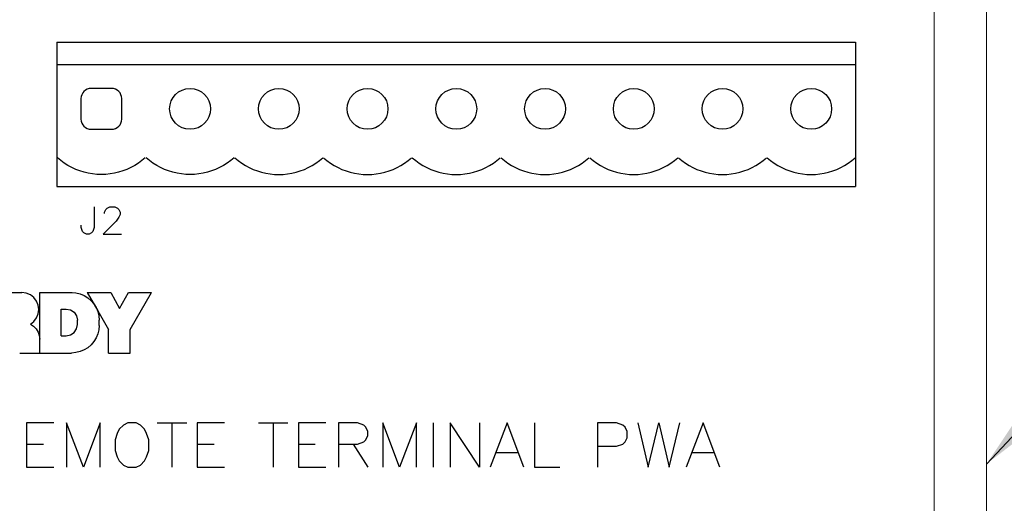
# Model space of a CAD drawing. Extents: x 0 to 51, y 0 to 33.
# Drawn here: x 40.3 to 42.5, y 28.5 to 29.6 of the extents above; entities that cross this region are included whole.
import ezdxf

# ---------------------------------------------------------------- set-up
doc = ezdxf.new("R2010")
doc.units = 0
doc.header["$LTSCALE"] = 0.25
doc.header["$MEASUREMENT"] = 0
for name, color, linetype in [('0535-0580-01-0', 4, 'CONTINUOUS'), ('2804-0027-0', 7, 'CONTINUOUS'), ('DIM', 7, 'CONTINUOUS')]:
    doc.layers.add(name, color=color, linetype=linetype)
doc.styles.add('ROMANS', font='ROMANS.SHX')
doc.dimstyles.new('ANSI2', dxfattribs={"dimscale": 0.75, "dimtxt": 0.18, "dimasz": 0.25, "dimexe": 0.075, "dimexo": 0.075, "dimgap": 0.1, "dimtad": 0, "dimtih": 1, "dimtoh": 1, "dimzin": 4, "dimdsep": 46, "dimtxsty": 'ROMANS', "dimcen": 0.1, "dimclrd": 1, "dimclre": 1, "dimadec": 0, "dimazin": 0, "dimtfac": 1, "dimtofl": 0, "dimtmove": 0, "dimatfit": 1, "dimfxl": 0, "dimtzin": 0, "dimarcsym": 0})

msp = doc.modelspace()

# ---------------------------------------------------------------- linework, layer by layer
at = {"layer": '0535-0580-01-0', "linetype": 'Continuous'}
for p, q in [((40.4088, 29.5394), (40.4088, 29.2144)), ((40.4088, 29.5394), (42.2088, 29.5394)), ((42.2088, 29.5394), (42.2088, 29.2144)), ((40.4088, 29.4894), (42.2088, 29.4894)), ((40.5318, 29.4354), (40.4858, 29.4354)), ((40.4628, 29.4124), (40.4628, 29.3664)), ((40.5548, 29.3664), (40.5548, 29.4124)), ((40.4858, 29.3434), (40.5318, 29.3434)), ((40.4173, 29.2731), (40.4097, 29.2795)), ((40.4252, 29.2673), (40.4173, 29.2731)), ((40.6003, 29.2731), (40.5923, 29.2673)), ((40.6078, 29.2795), (40.6003, 29.2731)), ((40.6173, 29.2731), (40.6097, 29.2795)), ((40.6252, 29.2673), (40.6173, 29.2731)), ((40.8003, 29.2731), (40.7923, 29.2673)), ((40.8078, 29.2795), (40.8003, 29.2731)), ((40.8097, 29.2795), (40.8173, 29.2731)), ((40.8173, 29.2731), (40.8252, 29.2673)), ((40.9923, 29.2673), (41.0003, 29.2731)), ((41.0003, 29.2731), (41.0078, 29.2795)), ((41.0097, 29.2795), (41.0173, 29.2731)), ((41.0173, 29.2731), (41.0252, 29.2673)), ((41.1923, 29.2673), (41.2003, 29.2731)), ((41.2003, 29.2731), (41.2078, 29.2795)), ((41.2097, 29.2795), (41.2173, 29.2731)), ((41.2173, 29.2731), (41.2252, 29.2673)), ((41.3923, 29.2673), (41.4003, 29.2731)), ((41.4003, 29.2731), (41.4078, 29.2795)), ((41.4097, 29.2795), (41.4173, 29.2731)), ((41.4173, 29.2731), (41.4252, 29.2673)), ((41.5923, 29.2673), (41.6003, 29.2731)), ((41.6003, 29.2731), (41.6078, 29.2795)), ((41.6097, 29.2795), (41.6173, 29.2731)), ((41.6173, 29.2731), (41.6252, 29.2673)), ((41.7923, 29.2673), (41.8003, 29.2731)), ((41.8003, 29.2731), (41.8078, 29.2795)), ((41.8097, 29.2795), (41.8173, 29.2731)), ((41.8173, 29.2731), (41.8252, 29.2673)), ((41.9923, 29.2673), (42.0003, 29.2731)), ((42.0003, 29.2731), (42.0078, 29.2795)), ((42.0097, 29.2795), (42.0173, 29.2731)), ((42.0173, 29.2731), (42.0252, 29.2673)), ((42.1923, 29.2673), (42.2003, 29.2731)), ((42.2003, 29.2731), (42.2078, 29.2795)), ((40.4336, 29.262), (40.4252, 29.2673)), ((40.4422, 29.2573), (40.4336, 29.262)), ((40.4512, 29.2531), (40.4422, 29.2573)), ((40.4604, 29.2496), (40.4512, 29.2531)), ((40.4698, 29.2467), (40.4604, 29.2496)), ((40.5572, 29.2496), (40.5478, 29.2467)), ((40.5664, 29.2531), (40.5572, 29.2496)), ((40.5753, 29.2573), (40.5664, 29.2531)), ((40.584, 29.262), (40.5753, 29.2573)), ((40.5923, 29.2673), (40.584, 29.262)), ((40.6336, 29.262), (40.6252, 29.2673)), ((40.6422, 29.2573), (40.6336, 29.262)), ((40.6512, 29.2531), (40.6422, 29.2573)), ((40.6604, 29.2496), (40.6512, 29.2531)), ((40.6698, 29.2467), (40.6604, 29.2496)), ((40.7572, 29.2496), (40.7478, 29.2467)), ((40.7664, 29.2531), (40.7572, 29.2496)), ((40.7753, 29.2573), (40.7664, 29.2531)), ((40.784, 29.262), (40.7753, 29.2573)), ((40.7923, 29.2673), (40.784, 29.262)), ((40.8252, 29.2673), (40.8336, 29.262)), ((40.8336, 29.262), (40.8422, 29.2573)), ((40.8422, 29.2573), (40.8512, 29.2531)), ((40.8512, 29.2531), (40.8604, 29.2496)), ((40.8604, 29.2496), (40.8698, 29.2467)), ((40.9478, 29.2467), (40.9572, 29.2496)), ((40.9572, 29.2496), (40.9664, 29.2531)), ((40.9664, 29.2531), (40.9753, 29.2573)), ((40.9753, 29.2573), (40.984, 29.262)), ((40.984, 29.262), (40.9923, 29.2673)), ((41.0252, 29.2673), (41.0336, 29.262)), ((41.0336, 29.262), (41.0422, 29.2573)), ((41.0422, 29.2573), (41.0512, 29.2531)), ((41.0512, 29.2531), (41.0604, 29.2496)), ((41.0604, 29.2496), (41.0698, 29.2467)), ((41.1478, 29.2467), (41.1572, 29.2496)), ((41.1572, 29.2496), (41.1664, 29.2531)), ((41.1664, 29.2531), (41.1753, 29.2573)), ((41.1753, 29.2573), (41.184, 29.262)), ((41.184, 29.262), (41.1923, 29.2673)), ((41.2252, 29.2673), (41.2336, 29.262)), ((41.2336, 29.262), (41.2422, 29.2573)), ((41.2422, 29.2573), (41.2512, 29.2531)), ((41.2512, 29.2531), (41.2604, 29.2496)), ((41.2604, 29.2496), (41.2698, 29.2467)), ((41.3478, 29.2467), (41.3572, 29.2496)), ((41.3572, 29.2496), (41.3664, 29.2531)), ((41.3664, 29.2531), (41.3753, 29.2573)), ((41.3753, 29.2573), (41.384, 29.262)), ((41.384, 29.262), (41.3923, 29.2673)), ((41.4252, 29.2673), (41.4336, 29.262)), ((41.4336, 29.262), (41.4422, 29.2573)), ((41.4422, 29.2573), (41.4512, 29.2531)), ((41.4512, 29.2531), (41.4604, 29.2496)), ((41.4604, 29.2496), (41.4698, 29.2467)), ((41.5478, 29.2467), (41.5572, 29.2496)), ((41.5572, 29.2496), (41.5664, 29.2531)), ((41.5664, 29.2531), (41.5753, 29.2573)), ((41.5753, 29.2573), (41.584, 29.262)), ((41.584, 29.262), (41.5923, 29.2673)), ((41.6252, 29.2673), (41.6336, 29.262)), ((41.6336, 29.262), (41.6422, 29.2573)), ((41.6422, 29.2573), (41.6512, 29.2531)), ((41.6512, 29.2531), (41.6604, 29.2496)), ((41.6604, 29.2496), (41.6698, 29.2467)), ((41.7478, 29.2467), (41.7572, 29.2496)), ((41.7572, 29.2496), (41.7664, 29.2531)), ((41.7664, 29.2531), (41.7753, 29.2573)), ((41.7753, 29.2573), (41.784, 29.262)), ((41.784, 29.262), (41.7923, 29.2673)), ((41.8252, 29.2673), (41.8336, 29.262)), ((41.8336, 29.262), (41.8422, 29.2573)), ((41.8422, 29.2573), (41.8512, 29.2531)), ((41.8512, 29.2531), (41.8604, 29.2496)), ((41.8604, 29.2496), (41.8698, 29.2467)), ((41.9478, 29.2467), (41.9572, 29.2496)), ((41.9572, 29.2496), (41.9664, 29.2531)), ((41.9664, 29.2531), (41.9753, 29.2573)), ((41.9753, 29.2573), (41.984, 29.262)), ((41.984, 29.262), (41.9923, 29.2673)), ((42.0252, 29.2673), (42.0336, 29.262)), ((42.0336, 29.262), (42.0422, 29.2573)), ((42.0422, 29.2573), (42.0512, 29.2531)), ((42.0512, 29.2531), (42.0604, 29.2496)), ((42.0604, 29.2496), (42.0698, 29.2467)), ((42.1478, 29.2467), (42.1572, 29.2496)), ((42.1572, 29.2496), (42.1664, 29.2531)), ((42.1664, 29.2531), (42.1753, 29.2573)), ((42.1753, 29.2573), (42.184, 29.262)), ((42.184, 29.262), (42.1923, 29.2673)), ((40.4794, 29.2444), (40.4698, 29.2467)), ((40.4891, 29.2428), (40.4794, 29.2444)), ((40.4989, 29.2418), (40.4891, 29.2428)), ((40.5088, 29.2414), (40.4989, 29.2418)), ((40.5186, 29.2418), (40.5088, 29.2414)), ((40.5284, 29.2428), (40.5186, 29.2418)), ((40.5382, 29.2444), (40.5284, 29.2428)), ((40.5478, 29.2467), (40.5382, 29.2444)), ((40.6794, 29.2444), (40.6698, 29.2467)), ((40.6891, 29.2428), (40.6794, 29.2444)), ((40.6989, 29.2418), (40.6891, 29.2428)), ((40.7088, 29.2414), (40.6989, 29.2418)), ((40.7186, 29.2418), (40.7088, 29.2414)), ((40.7284, 29.2428), (40.7186, 29.2418)), ((40.7382, 29.2444), (40.7284, 29.2428)), ((40.7478, 29.2467), (40.7382, 29.2444)), ((40.8698, 29.2467), (40.8794, 29.2444)), ((40.8794, 29.2444), (40.8891, 29.2428)), ((40.8891, 29.2428), (40.8989, 29.2418)), ((40.8989, 29.2418), (40.9088, 29.2414)), ((40.9088, 29.2414), (40.9186, 29.2418)), ((40.9186, 29.2418), (40.9284, 29.2428)), ((40.9284, 29.2428), (40.9382, 29.2444)), ((40.9382, 29.2444), (40.9478, 29.2467)), ((41.0698, 29.2467), (41.0794, 29.2444)), ((41.0794, 29.2444), (41.0891, 29.2428)), ((41.0891, 29.2428), (41.0989, 29.2418)), ((41.0989, 29.2418), (41.1088, 29.2414)), ((41.1088, 29.2414), (41.1186, 29.2418)), ((41.1186, 29.2418), (41.1284, 29.2428)), ((41.1284, 29.2428), (41.1382, 29.2444)), ((41.1382, 29.2444), (41.1478, 29.2467)), ((41.2698, 29.2467), (41.2794, 29.2444)), ((41.2794, 29.2444), (41.2891, 29.2428)), ((41.2891, 29.2428), (41.2989, 29.2418)), ((41.2989, 29.2418), (41.3088, 29.2414)), ((41.3088, 29.2414), (41.3186, 29.2418)), ((41.3186, 29.2418), (41.3284, 29.2428)), ((41.3284, 29.2428), (41.3382, 29.2444)), ((41.3382, 29.2444), (41.3478, 29.2467)), ((41.4698, 29.2467), (41.4794, 29.2444)), ((41.4794, 29.2444), (41.4891, 29.2428)), ((41.4891, 29.2428), (41.4989, 29.2418)), ((41.4989, 29.2418), (41.5088, 29.2414)), ((41.5088, 29.2414), (41.5186, 29.2418)), ((41.5186, 29.2418), (41.5284, 29.2428)), ((41.5284, 29.2428), (41.5382, 29.2444)), ((41.5382, 29.2444), (41.5478, 29.2467)), ((41.6698, 29.2467), (41.6794, 29.2444)), ((41.6794, 29.2444), (41.6891, 29.2428)), ((41.6891, 29.2428), (41.6989, 29.2418)), ((41.6989, 29.2418), (41.7088, 29.2414)), ((41.7088, 29.2414), (41.7186, 29.2418)), ((41.7186, 29.2418), (41.7284, 29.2428)), ((41.7284, 29.2428), (41.7382, 29.2444)), ((41.7382, 29.2444), (41.7478, 29.2467)), ((41.8698, 29.2467), (41.8794, 29.2444)), ((41.8794, 29.2444), (41.8891, 29.2428)), ((41.8891, 29.2428), (41.8989, 29.2418)), ((41.8989, 29.2418), (41.9088, 29.2414)), ((41.9088, 29.2414), (41.9186, 29.2418)), ((41.9186, 29.2418), (41.9284, 29.2428)), ((41.9284, 29.2428), (41.9382, 29.2444)), ((41.9382, 29.2444), (41.9478, 29.2467)), ((42.0698, 29.2467), (42.0794, 29.2444)), ((42.0794, 29.2444), (42.0891, 29.2428)), ((42.0891, 29.2428), (42.0989, 29.2418)), ((42.0989, 29.2418), (42.1088, 29.2414)), ((42.1088, 29.2414), (42.1186, 29.2418)), ((42.1186, 29.2418), (42.1284, 29.2428)), ((42.1284, 29.2428), (42.1382, 29.2444)), ((42.1382, 29.2444), (42.1478, 29.2467)), ((40.4088, 29.2144), (42.2088, 29.2144)), ((40.4927, 29.1687), (40.4927, 29.1219)), ((40.5161, 29.157), (40.519, 29.1629)), ((40.519, 29.1629), (40.5219, 29.1658)), ((40.5219, 29.1658), (40.5278, 29.1687)), ((40.5278, 29.1687), (40.5395, 29.1687)), ((40.5395, 29.1687), (40.5453, 29.1658)), ((40.5453, 29.1658), (40.5483, 29.1629)), ((40.5483, 29.1629), (40.5512, 29.157)), ((40.5161, 29.1541), (40.5161, 29.157)), ((40.5483, 29.1453), (40.5424, 29.1366)), ((40.5512, 29.1512), (40.5483, 29.1453)), ((40.5512, 29.157), (40.5512, 29.1512)), ((40.4634, 29.1219), (40.4634, 29.1278)), ((40.4664, 29.1132), (40.4634, 29.1219)), ((40.4927, 29.1219), (40.4898, 29.1132)), ((40.5424, 29.1366), (40.5132, 29.1073)), ((40.4693, 29.1102), (40.4664, 29.1132)), ((40.4751, 29.1073), (40.4693, 29.1102)), ((40.481, 29.1073), (40.4751, 29.1073)), ((40.4868, 29.1102), (40.481, 29.1073)), ((40.4898, 29.1132), (40.4868, 29.1102)), ((40.5132, 29.1073), (40.5541, 29.1073)), ((40.2389, 28.9755), (40.3299, 28.9755)), ((40.3397, 28.9742), (40.3299, 28.9755)), ((40.3489, 28.9704), (40.3397, 28.9742)), ((40.3568, 28.9644), (40.3489, 28.9704)), ((40.3628, 28.9565), (40.3568, 28.9644)), ((40.3699, 28.9755), (40.4429, 28.9755)), ((40.3699, 28.8395), (40.3699, 28.9755)), ((40.4419, 28.9755), (40.4516, 28.9748)), ((40.4516, 28.9748), (40.4611, 28.9725)), ((40.4611, 28.9725), (40.4701, 28.9688)), ((40.4701, 28.9688), (40.4783, 28.9637)), ((40.4769, 28.9755), (40.5009, 28.9345)), ((40.4769, 28.9755), (40.5299, 28.9755)), ((40.4783, 28.9637), (40.4857, 28.9574)), ((40.5299, 28.9755), (40.5499, 28.9395)), ((40.5499, 28.9395), (40.5699, 28.9755)), ((40.5699, 28.9755), (40.6219, 28.9755)), ((40.5739, 28.8925), (40.6219, 28.9755)), ((40.3666, 28.9474), (40.3628, 28.9565)), ((40.3679, 28.9375), (40.3666, 28.9474)), ((40.4179, 28.9385), (40.4299, 28.9385)), ((40.4179, 28.8785), (40.4179, 28.9385)), ((40.4299, 28.9385), (40.4395, 28.9366)), ((40.4857, 28.9574), (40.4921, 28.95)), ((40.4921, 28.95), (40.4971, 28.9417)), ((40.4971, 28.9417), (40.5009, 28.9327)), ((40.3568, 28.9107), (40.3628, 28.9185)), ((40.3628, 28.9185), (40.3666, 28.9277)), ((40.3666, 28.9277), (40.3679, 28.9375)), ((40.4395, 28.9366), (40.4476, 28.9312)), ((40.4476, 28.9312), (40.453, 28.9231)), ((40.453, 28.9231), (40.4549, 28.9135)), ((40.5009, 28.9345), (40.5249, 28.8925)), ((40.5009, 28.9327), (40.5031, 28.9232)), ((40.5031, 28.9232), (40.5039, 28.9135)), ((40.3489, 28.9046), (40.3568, 28.9107)), ((40.3492, 28.9044), (40.3561, 28.8998)), ((40.3561, 28.8998), (40.3619, 28.8938)), ((40.3619, 28.8938), (40.3663, 28.8867)), ((40.4476, 28.8859), (40.453, 28.894)), ((40.453, 28.894), (40.4549, 28.9035)), ((40.4549, 28.9035), (40.4549, 28.9135)), ((40.5039, 28.9015), (40.5031, 28.8918)), ((40.5039, 28.9015), (40.5039, 28.9135)), ((40.3663, 28.8867), (40.369, 28.8788)), ((40.369, 28.8788), (40.3699, 28.8705)), ((40.4179, 28.8785), (40.4299, 28.8785)), ((40.4299, 28.8785), (40.4395, 28.8804)), ((40.4395, 28.8804), (40.4476, 28.8859)), ((40.4971, 28.8734), (40.4921, 28.8651)), ((40.5009, 28.8824), (40.4971, 28.8734)), ((40.5031, 28.8918), (40.5009, 28.8824)), ((40.5249, 28.8395), (40.5249, 28.8925)), ((40.5739, 28.8395), (40.5739, 28.8925)), ((40.4783, 28.8514), (40.4701, 28.8463)), ((40.4857, 28.8577), (40.4783, 28.8514)), ((40.4921, 28.8651), (40.4857, 28.8577)), ((40.3249, 28.8395), (40.4419, 28.8395)), ((40.4516, 28.8403), (40.4419, 28.8395)), ((40.4611, 28.8426), (40.4516, 28.8403)), ((40.4701, 28.8463), (40.4611, 28.8426)), ((40.5249, 28.8395), (40.5739, 28.8395)), ((40.4019, 28.682), (40.3402, 28.682)), ((40.3402, 28.682), (40.3402, 28.5823)), ((40.4304, 28.682), (40.4304, 28.5823)), ((40.4684, 28.5823), (40.4304, 28.682)), ((40.5064, 28.682), (40.4684, 28.5823)), ((40.5064, 28.5823), (40.5064, 28.682)), ((40.5587, 28.6773), (40.5492, 28.6678)), ((40.5682, 28.682), (40.5587, 28.6773)), ((40.5872, 28.682), (40.5682, 28.682)), ((40.5967, 28.6773), (40.5872, 28.682)), ((40.6062, 28.6678), (40.5967, 28.6773)), ((40.6347, 28.682), (40.7012, 28.682)), ((40.6679, 28.682), (40.6679, 28.5823)), ((40.7249, 28.682), (40.7249, 28.5823)), ((40.7867, 28.682), (40.7249, 28.682)), ((40.8627, 28.682), (40.9292, 28.682)), ((40.8959, 28.682), (40.8959, 28.5823)), ((41.0147, 28.682), (40.9529, 28.682)), ((40.9529, 28.682), (40.9529, 28.5823)), ((41.0432, 28.682), (41.0432, 28.5823)), ((41.0859, 28.682), (41.0432, 28.682)), ((41.1002, 28.6773), (41.0859, 28.682)), ((41.1049, 28.6725), (41.1002, 28.6773)), ((41.1097, 28.663), (41.1049, 28.6725)), ((41.1809, 28.5823), (41.1429, 28.682)), ((41.1429, 28.682), (41.1429, 28.5823)), ((41.2189, 28.682), (41.1809, 28.5823)), ((41.2189, 28.5823), (41.2189, 28.682)), ((41.2569, 28.682), (41.2569, 28.5823)), ((41.3614, 28.5823), (41.2949, 28.682)), ((41.2949, 28.682), (41.2949, 28.5823)), ((41.3614, 28.682), (41.3614, 28.5823)), ((41.4232, 28.682), (41.3852, 28.5823)), ((41.4612, 28.5823), (41.4232, 28.682)), ((41.4849, 28.682), (41.4849, 28.5823)), ((41.6274, 28.682), (41.6274, 28.5823)), ((41.6702, 28.682), (41.6274, 28.682)), ((41.6844, 28.6773), (41.6702, 28.682)), ((41.6892, 28.6725), (41.6844, 28.6773)), ((41.6939, 28.663), (41.6892, 28.6725)), ((41.7177, 28.682), (41.7414, 28.5823)), ((41.7414, 28.5823), (41.7652, 28.682)), ((41.7652, 28.682), (41.7889, 28.5823)), ((41.7889, 28.5823), (41.8127, 28.682)), ((41.8649, 28.682), (41.8269, 28.5823)), ((41.9029, 28.5823), (41.8649, 28.682)), ((40.5444, 28.6583), (40.5397, 28.644)), ((40.5492, 28.6678), (40.5444, 28.6583)), ((40.6109, 28.6583), (40.6062, 28.6678)), ((40.6157, 28.644), (40.6109, 28.6583)), ((41.1049, 28.644), (41.1097, 28.6535)), ((41.1097, 28.6535), (41.1097, 28.663)), ((41.6939, 28.6488), (41.6939, 28.663)), ((40.3402, 28.6345), (40.3782, 28.6345)), ((40.5397, 28.644), (40.5397, 28.6203)), ((40.6157, 28.6203), (40.6157, 28.644)), ((40.7249, 28.6345), (40.7629, 28.6345)), ((40.9529, 28.6345), (40.9909, 28.6345)), ((41.0432, 28.6345), (41.0859, 28.6345)), ((41.0764, 28.6345), (41.1097, 28.5823)), ((41.0859, 28.6345), (41.1002, 28.6393)), ((41.1002, 28.6393), (41.1049, 28.644)), ((41.6274, 28.6298), (41.6702, 28.6298)), ((41.6702, 28.6298), (41.6844, 28.6345)), ((41.6844, 28.6345), (41.6892, 28.6393)), ((41.6892, 28.6393), (41.6939, 28.6488)), ((40.5397, 28.6203), (40.5444, 28.606)), ((40.5444, 28.606), (40.5492, 28.5965)), ((40.6062, 28.5965), (40.6109, 28.606)), ((40.6109, 28.606), (40.6157, 28.6203)), ((41.3994, 28.6155), (41.4469, 28.6155)), ((41.8412, 28.6155), (41.8887, 28.6155)), ((40.5492, 28.5965), (40.5587, 28.587)), ((40.5587, 28.587), (40.5682, 28.5823)), ((40.5872, 28.5823), (40.5967, 28.587)), ((40.5967, 28.587), (40.6062, 28.5965)), ((40.3402, 28.5823), (40.4019, 28.5823)), ((40.5682, 28.5823), (40.5872, 28.5823)), ((40.7249, 28.5823), (40.7867, 28.5823)), ((40.9529, 28.5823), (41.0147, 28.5823)), ((41.4849, 28.5823), (41.5419, 28.5823))]:
    msp.add_line(p, q, dxfattribs=at)
for centre in [(40.7088, 29.3894), (40.9088, 29.3894), (41.1088, 29.3894), (41.3088, 29.3894), (41.5088, 29.3894), (41.7088, 29.3894), (41.9088, 29.3894), (42.1088, 29.3894)]:
    msp.add_circle(centre, 0.046, dxfattribs=at)
for centre, start, end in [((40.4858, 29.4124), 90, 180), ((40.5318, 29.4124), 0, 90), ((40.4858, 29.3664), 180, 270), ((40.5318, 29.3664), 270, 0)]:
    msp.add_arc(centre, 0.023, start, end, dxfattribs=at)
at = {"layer": '2804-0027-0', "linetype": 'Continuous', "lineweight": 15}
for p, q in [((42.5037, 30.7813), (42.5037, 26.3975)), ((42.3856, 26.4989), (42.3856, 30.68))]:
    msp.add_line(p, q, dxfattribs=at)

# ---------------------------------------------------------------- leaders
at = {"layer": 'DIM', "color": 1}
msp.add_leader([(42.5037, 28.5894), (43.1823, 29.3149), (43.3698, 29.3149)], dimstyle='ANSI2', dxfattribs=at)

doc.saveas('drawing.dxf')
